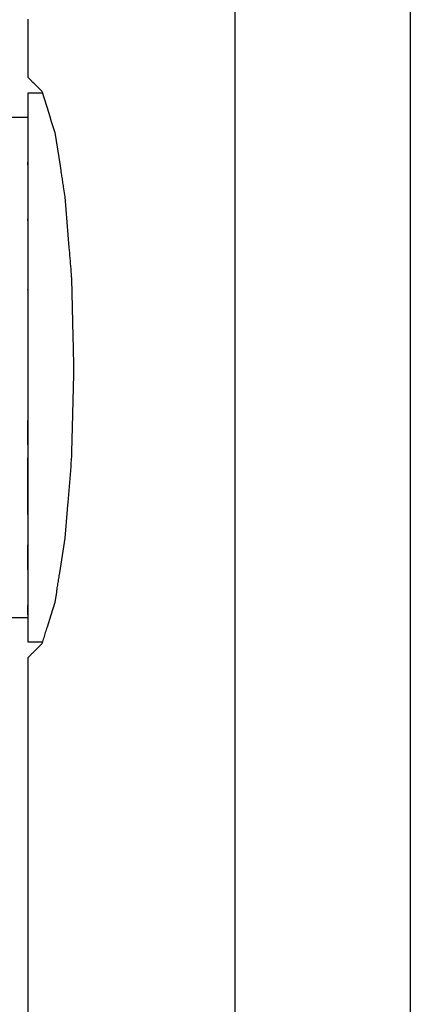
# Model space of a CAD drawing. Units: millimetres. Extents: x -89464 to -40948, y 26700 to 55726.
# Drawn here: x -85600 to -85594, y 34297 to 34311 of the extents above; entities that cross this region are included whole.
import ezdxf

# ---------------------------------------------------------------- set-up
doc = ezdxf.new("R2010")
doc.units = ezdxf.units.MM
doc.layers.add('Vaillant_HEIZ', color=7, linetype='Continuous')

msp = doc.modelspace()

# ---------------------------------------------------------------- linework, layer by layer
at = {"layer": 'Vaillant_HEIZ'}
for p, q in [((-85596.784, 34494.106), (-85596.784, 34280.754)), ((-85594.337, 34494.106), (-85594.337, 34280.754)), ((-85599.677, 34311.183), (-85599.677, 34311.165)), ((-85599.677, 34311.165), (-85599.677, 34311.147)), ((-85599.677, 34311.147), (-85599.677, 34311.128)), ((-85599.677, 34311.128), (-85599.677, 34311.11)), ((-85599.677, 34311.11), (-85599.677, 34311.092)), ((-85599.677, 34311.092), (-85599.677, 34311.074)), ((-85599.677, 34311.074), (-85599.677, 34311.056)), ((-85599.677, 34311.056), (-85599.677, 34311.038)), ((-85599.677, 34311.038), (-85599.677, 34311.019)), ((-85599.677, 34311.019), (-85599.677, 34311.001)), ((-85599.677, 34311.001), (-85599.677, 34310.983)), ((-85599.677, 34310.983), (-85599.677, 34310.965)), ((-85599.677, 34310.965), (-85599.677, 34310.947)), ((-85599.677, 34310.947), (-85599.677, 34310.374)), ((-85599.677, 34310.374), (-85599.63, 34310.326)), ((-85599.63, 34310.326), (-85599.626, 34310.322)), ((-85599.626, 34310.322), (-85599.621, 34310.318)), ((-85599.621, 34310.318), (-85599.617, 34310.313)), ((-85599.617, 34310.313), (-85599.613, 34310.309)), ((-85599.613, 34310.309), (-85599.608, 34310.305)), ((-85599.608, 34310.305), (-85599.604, 34310.3)), ((-85599.604, 34310.3), (-85599.6, 34310.296)), ((-85599.6, 34310.296), (-85599.595, 34310.292)), ((-85599.595, 34310.292), (-85599.591, 34310.287)), ((-85599.591, 34310.287), (-85599.587, 34310.283)), ((-85599.587, 34310.283), (-85599.582, 34310.279)), ((-85599.582, 34310.279), (-85599.578, 34310.274)), ((-85599.578, 34310.274), (-85599.574, 34310.27)), ((-85599.574, 34310.27), (-85599.504, 34310.2)), ((-85599.47, 34310.148), (-85599.677, 34310.148)), ((-85599.677, 34310.148), (-85599.677, 34310.146)), ((-85599.677, 34310.146), (-85599.677, 34310.142)), ((-85599.677, 34310.142), (-85599.677, 34310.138)), ((-85599.677, 34310.138), (-85599.677, 34310.133)), ((-85599.677, 34310.133), (-85599.677, 34310.129)), ((-85599.677, 34310.129), (-85599.677, 34310.125)), ((-85599.677, 34310.125), (-85599.677, 34310.12)), ((-85599.677, 34310.12), (-85599.677, 34310.116)), ((-85599.677, 34310.116), (-85599.677, 34310.112)), ((-85599.677, 34310.112), (-85599.677, 34310.107)), ((-85599.677, 34310.107), (-85599.677, 34310.103)), ((-85599.677, 34310.103), (-85599.677, 34310.099)), ((-85599.677, 34310.099), (-85599.677, 34309.97)), ((-85599.504, 34310.2), (-85599.479, 34310.175)), ((-85599.479, 34310.175), (-85599.379, 34309.855)), ((-85599.677, 34309.97), (-85599.677, 34309.966)), ((-85599.677, 34309.966), (-85599.677, 34309.962)), ((-85599.677, 34309.962), (-85599.677, 34309.961)), ((-85599.677, 34309.961), (-85599.677, 34309.958)), ((-85599.677, 34309.958), (-85599.677, 34309.953)), ((-85599.677, 34309.953), (-85599.677, 34309.949)), ((-85599.677, 34309.949), (-85599.677, 34309.945)), ((-85599.677, 34309.945), (-85599.677, 34309.941)), ((-85599.677, 34309.941), (-85599.677, 34309.937)), ((-85599.677, 34309.812), (-85600.262, 34309.812)), ((-85599.677, 34309.937), (-85599.677, 34309.932)), ((-85599.677, 34309.932), (-85599.677, 34309.928)), ((-85599.677, 34309.928), (-85599.677, 34309.924)), ((-85599.677, 34309.924), (-85599.677, 34309.92)), ((-85599.677, 34309.92), (-85599.677, 34309.799)), ((-85599.379, 34309.855), (-85599.378, 34309.851)), ((-85599.378, 34309.851), (-85599.378, 34309.85)), ((-85599.378, 34309.85), (-85599.365, 34309.809)), ((-85599.365, 34309.809), (-85599.364, 34309.805)), ((-85599.364, 34309.805), (-85599.348, 34309.754)), ((-85599.677, 34309.799), (-85599.677, 34309.417)), ((-85599.348, 34309.754), (-85599.3, 34309.6)), ((-85599.3, 34309.6), (-85599.226, 34309.134)), ((-85599.677, 34309.417), (-85599.677, 34309.413)), ((-85599.677, 34309.413), (-85599.677, 34309.394)), ((-85599.677, 34309.394), (-85599.677, 34309.375)), ((-85599.677, 34309.375), (-85599.677, 34309.356)), ((-85599.677, 34309.356), (-85599.677, 34309.337)), ((-85599.677, 34309.337), (-85599.677, 34309.318)), ((-85599.677, 34309.318), (-85599.677, 34309.3)), ((-85599.677, 34309.3), (-85599.677, 34309.281)), ((-85599.677, 34309.281), (-85599.677, 34309.262)), ((-85599.677, 34309.262), (-85599.677, 34309.243)), ((-85599.677, 34309.243), (-85599.677, 34309.224)), ((-85599.677, 34309.224), (-85599.677, 34309.205)), ((-85599.677, 34309.205), (-85599.677, 34309.186)), ((-85599.677, 34309.145), (-85599.677, 34309.186)), ((-85599.677, 34309.186), (-85599.677, 34308.571)), ((-85599.226, 34309.134), (-85599.216, 34309.069)), ((-85599.216, 34309.069), (-85599.213, 34309.05)), ((-85599.213, 34309.05), (-85599.21, 34309.031)), ((-85599.21, 34309.031), (-85599.207, 34309.012)), ((-85599.207, 34309.012), (-85599.204, 34308.993)), ((-85599.204, 34308.993), (-85599.201, 34308.974)), ((-85599.201, 34308.974), (-85599.198, 34308.955)), ((-85599.198, 34308.955), (-85599.195, 34308.936)), ((-85599.195, 34308.936), (-85599.192, 34308.917)), ((-85599.192, 34308.917), (-85599.189, 34308.898)), ((-85599.189, 34308.898), (-85599.186, 34308.879)), ((-85599.186, 34308.879), (-85599.183, 34308.86)), ((-85599.183, 34308.86), (-85599.18, 34308.841)), ((-85599.18, 34308.841), (-85599.158, 34308.704)), ((-85599.158, 34308.704), (-85599.101, 34307.996)), ((-85599.677, 34308.571), (-85599.677, 34308.546)), ((-85599.677, 34308.546), (-85599.677, 34308.509)), ((-85599.677, 34308.509), (-85599.677, 34308.472)), ((-85599.677, 34308.472), (-85599.677, 34308.434)), ((-85599.677, 34308.434), (-85599.677, 34308.397)), ((-85599.677, 34308.374), (-85599.677, 34308.397)), ((-85599.677, 34308.397), (-85599.677, 34308.36)), ((-85599.677, 34308.36), (-85599.677, 34308.323)), ((-85599.677, 34308.323), (-85599.677, 34308.286)), ((-85599.677, 34308.286), (-85599.677, 34308.249)), ((-85599.677, 34308.249), (-85599.677, 34308.212)), ((-85599.677, 34308.212), (-85599.677, 34308.175)), ((-85599.677, 34308.175), (-85599.677, 34308.138)), ((-85599.677, 34308.138), (-85599.677, 34308.101)), ((-85599.677, 34308.101), (-85599.677, 34307.505)), ((-85599.101, 34307.996), (-85599.098, 34307.958)), ((-85599.098, 34307.958), (-85599.095, 34307.921)), ((-85599.095, 34307.921), (-85599.092, 34307.884)), ((-85599.092, 34307.884), (-85599.089, 34307.847)), ((-85599.089, 34307.847), (-85599.086, 34307.809)), ((-85599.086, 34307.809), (-85599.083, 34307.772)), ((-85599.083, 34307.772), (-85599.08, 34307.735)), ((-85599.08, 34307.735), (-85599.077, 34307.698)), ((-85599.077, 34307.698), (-85599.074, 34307.66)), ((-85599.074, 34307.66), (-85599.071, 34307.623)), ((-85599.071, 34307.623), (-85599.068, 34307.586)), ((-85599.677, 34307.505), (-85599.677, 34307.461)), ((-85599.068, 34307.586), (-85599.067, 34307.574)), ((-85599.067, 34307.574), (-85599.067, 34307.559)), ((-85599.067, 34307.559), (-85599.046, 34306.757)), ((-85599.677, 34307.461), (-85599.677, 34307.409)), ((-85599.677, 34307.401), (-85599.677, 34307.409)), ((-85599.677, 34307.409), (-85599.677, 34307.358)), ((-85599.677, 34307.358), (-85599.677, 34307.306)), ((-85599.677, 34307.306), (-85599.677, 34307.254)), ((-85599.677, 34307.254), (-85599.677, 34307.202)), ((-85599.677, 34307.202), (-85599.677, 34307.151)), ((-85599.677, 34307.151), (-85599.677, 34307.099)), ((-85599.677, 34307.099), (-85599.677, 34307.047)), ((-85599.677, 34307.047), (-85599.677, 34306.995)), ((-85599.677, 34306.995), (-85599.677, 34306.944)), ((-85599.677, 34306.944), (-85599.677, 34306.892)), ((-85599.677, 34306.892), (-85599.677, 34306.84)), ((-85599.677, 34306.84), (-85599.677, 34306.41)), ((-85599.046, 34306.757), (-85599.045, 34306.705)), ((-85599.045, 34306.705), (-85599.044, 34306.653)), ((-85599.044, 34306.653), (-85599.043, 34306.601)), ((-85599.043, 34306.601), (-85599.041, 34306.549)), ((-85599.041, 34306.549), (-85599.04, 34306.497)), ((-85599.677, 34306.41), (-85599.677, 34306.401)), ((-85599.677, 34306.401), (-85599.677, 34306.392)), ((-85599.677, 34306.392), (-85599.677, 34306.382)), ((-85599.677, 34306.382), (-85599.677, 34306.373)), ((-85599.677, 34306.373), (-85599.677, 34306.364)), ((-85599.04, 34306.497), (-85599.039, 34306.445)), ((-85599.039, 34306.445), (-85599.037, 34306.393)), ((-85599.037, 34306.393), (-85599.036, 34306.342)), ((-85599.677, 34306.364), (-85599.677, 34306.355)), ((-85599.677, 34306.355), (-85599.677, 34306.346)), ((-85599.677, 34306.346), (-85599.677, 34306.337)), ((-85599.677, 34306.337), (-85599.677, 34306.328)), ((-85599.677, 34306.328), (-85599.677, 34306.323)), ((-85599.677, 34306.323), (-85599.677, 34306.271)), ((-85599.677, 34306.271), (-85599.677, 34306.213)), ((-85599.037, 34306.251), (-85599.038, 34306.224)), ((-85599.036, 34306.305), (-85599.037, 34306.278)), ((-85599.037, 34306.278), (-85599.037, 34306.251)), ((-85599.036, 34306.342), (-85599.036, 34306.323)), ((-85599.036, 34306.323), (-85599.036, 34306.305)), ((-85599.677, 34306.213), (-85599.677, 34306.156)), ((-85599.677, 34306.156), (-85599.677, 34306.099)), ((-85599.677, 34306.099), (-85599.677, 34306.041)), ((-85599.038, 34306.224), (-85599.056, 34305.491)), ((-85599.677, 34306.041), (-85599.677, 34305.984)), ((-85599.677, 34305.984), (-85599.677, 34305.926)), ((-85599.677, 34305.926), (-85599.677, 34305.869)), ((-85599.677, 34305.869), (-85599.677, 34305.812)), ((-85599.677, 34305.812), (-85599.677, 34305.754)), ((-85599.677, 34305.754), (-85599.677, 34305.697)), ((-85599.677, 34305.697), (-85599.677, 34305.639)), ((-85599.677, 34305.639), (-85599.677, 34305.582)), ((-85599.677, 34305.245), (-85599.677, 34305.582)), ((-85599.677, 34305.582), (-85599.677, 34305.194)), ((-85599.058, 34305.433), (-85599.059, 34305.376)), ((-85599.056, 34305.491), (-85599.058, 34305.433)), ((-85599.061, 34305.319), (-85599.062, 34305.262)), ((-85599.059, 34305.376), (-85599.061, 34305.319)), ((-85599.677, 34305.194), (-85599.677, 34305.168)), ((-85599.677, 34305.168), (-85599.677, 34305.142)), ((-85599.677, 34305.142), (-85599.677, 34305.141)), ((-85599.677, 34305.141), (-85599.677, 34305.136)), ((-85599.677, 34305.136), (-85599.677, 34305.128)), ((-85599.065, 34305.147), (-85599.067, 34305.09)), ((-85599.064, 34305.204), (-85599.065, 34305.147)), ((-85599.062, 34305.262), (-85599.064, 34305.204)), ((-85599.677, 34305.128), (-85599.677, 34305.12)), ((-85599.677, 34305.12), (-85599.677, 34305.112)), ((-85599.677, 34305.112), (-85599.677, 34305.104)), ((-85599.677, 34305.104), (-85599.677, 34305.095)), ((-85599.677, 34305.095), (-85599.677, 34305.087)), ((-85599.677, 34305.087), (-85599.677, 34305.079)), ((-85599.677, 34305.079), (-85599.677, 34305.071)), ((-85599.677, 34305.071), (-85599.677, 34305.063)), ((-85599.677, 34304.272), (-85599.677, 34305.063)), ((-85599.677, 34305.063), (-85599.677, 34304.149)), ((-85599.073, 34304.999), (-85599.075, 34304.971)), ((-85599.071, 34305.026), (-85599.073, 34304.999)), ((-85599.068, 34305.053), (-85599.071, 34305.026)), ((-85599.067, 34305.071), (-85599.068, 34305.053)), ((-85599.067, 34305.09), (-85599.067, 34305.071)), ((-85599.077, 34304.944), (-85599.118, 34304.44)), ((-85599.075, 34304.971), (-85599.077, 34304.944)), ((-85599.126, 34304.342), (-85599.158, 34303.942)), ((-85599.125, 34304.35), (-85599.126, 34304.342)), ((-85599.124, 34304.358), (-85599.125, 34304.35)), ((-85599.123, 34304.375), (-85599.124, 34304.367)), ((-85599.124, 34304.367), (-85599.124, 34304.358)), ((-85599.122, 34304.391), (-85599.123, 34304.383)), ((-85599.123, 34304.383), (-85599.123, 34304.375)), ((-85599.121, 34304.399), (-85599.122, 34304.391)), ((-85599.12, 34304.416), (-85599.121, 34304.408)), ((-85599.121, 34304.408), (-85599.121, 34304.399)), ((-85599.119, 34304.424), (-85599.12, 34304.416)), ((-85599.118, 34304.44), (-85599.119, 34304.432)), ((-85599.119, 34304.432), (-85599.119, 34304.424)), ((-85599.677, 34304.149), (-85599.677, 34304.092)), ((-85599.677, 34304.092), (-85599.677, 34304.074)), ((-85599.677, 34304.074), (-85599.677, 34304.055)), ((-85599.677, 34304.055), (-85599.677, 34304.037)), ((-85599.677, 34304.037), (-85599.677, 34304.018)), ((-85599.677, 34304.018), (-85599.677, 34303.999)), ((-85599.677, 34303.999), (-85599.677, 34303.98)), ((-85599.677, 34303.98), (-85599.677, 34303.961)), ((-85599.677, 34303.961), (-85599.677, 34303.942)), ((-85599.677, 34303.942), (-85599.677, 34303.923)), ((-85599.677, 34303.923), (-85599.677, 34303.905)), ((-85599.677, 34303.905), (-85599.677, 34303.886)), ((-85599.158, 34303.942), (-85599.234, 34303.461)), ((-85599.677, 34303.886), (-85599.677, 34303.867)), ((-85599.677, 34303.867), (-85599.677, 34303.848)), ((-85599.677, 34303.5), (-85599.677, 34303.848)), ((-85599.677, 34303.848), (-85599.677, 34303.228)), ((-85599.25, 34303.36), (-85599.253, 34303.342)), ((-85599.247, 34303.379), (-85599.25, 34303.36)), ((-85599.244, 34303.398), (-85599.247, 34303.379)), ((-85599.241, 34303.417), (-85599.244, 34303.398)), ((-85599.234, 34303.461), (-85599.241, 34303.417)), ((-85599.677, 34303.228), (-85599.677, 34303.22)), ((-85599.677, 34303.22), (-85599.677, 34303.201)), ((-85599.274, 34303.21), (-85599.277, 34303.191)), ((-85599.271, 34303.229), (-85599.274, 34303.21)), ((-85599.268, 34303.248), (-85599.271, 34303.229)), ((-85599.265, 34303.267), (-85599.268, 34303.248)), ((-85599.262, 34303.285), (-85599.265, 34303.267)), ((-85599.259, 34303.304), (-85599.262, 34303.285)), ((-85599.256, 34303.323), (-85599.259, 34303.304)), ((-85599.253, 34303.342), (-85599.256, 34303.323)), ((-85599.677, 34303.201), (-85599.677, 34303.182)), ((-85599.677, 34303.182), (-85599.677, 34303.163)), ((-85599.677, 34303.163), (-85599.677, 34303.144)), ((-85599.677, 34303.144), (-85599.677, 34303.125)), ((-85599.677, 34303.125), (-85599.677, 34303.107)), ((-85599.677, 34303.107), (-85599.677, 34303.088)), ((-85599.677, 34303.088), (-85599.677, 34303.069)), ((-85599.277, 34303.191), (-85599.3, 34303.046)), ((-85599.677, 34303.069), (-85599.677, 34303.05)), ((-85599.677, 34303.05), (-85599.677, 34303.031)), ((-85599.677, 34303.031), (-85599.677, 34303.012)), ((-85599.677, 34303.004), (-85599.677, 34303.012)), ((-85599.677, 34303.012), (-85599.677, 34302.993)), ((-85599.677, 34302.872), (-85599.677, 34302.993)), ((-85599.677, 34302.993), (-85599.677, 34302.685)), ((-85599.3, 34303.046), (-85599.355, 34302.868)), ((-85600.053, 34302.834), (-85599.677, 34302.834)), ((-85599.355, 34302.868), (-85599.407, 34302.701)), ((-85599.677, 34302.685), (-85599.677, 34302.68)), ((-85599.677, 34302.68), (-85599.677, 34302.672)), ((-85599.677, 34302.672), (-85599.677, 34302.663)), ((-85599.677, 34302.663), (-85599.677, 34302.655)), ((-85599.419, 34302.663), (-85599.425, 34302.645)), ((-85599.413, 34302.682), (-85599.419, 34302.663)), ((-85599.407, 34302.701), (-85599.413, 34302.682)), ((-85599.677, 34302.655), (-85599.677, 34302.647)), ((-85599.677, 34302.647), (-85599.677, 34302.639)), ((-85599.677, 34302.639), (-85599.677, 34302.631)), ((-85599.677, 34302.631), (-85599.677, 34302.622)), ((-85599.677, 34302.622), (-85599.677, 34302.614)), ((-85599.677, 34302.614), (-85599.677, 34302.606)), ((-85599.677, 34302.606), (-85599.677, 34302.598)), ((-85599.677, 34302.598), (-85599.677, 34302.59)), ((-85599.677, 34302.59), (-85599.677, 34302.581)), ((-85599.677, 34302.581), (-85599.677, 34302.535)), ((-85599.677, 34302.535), (-85599.677, 34302.532)), ((-85599.677, 34302.532), (-85599.677, 34302.53)), ((-85599.677, 34302.53), (-85599.677, 34302.527)), ((-85599.677, 34302.527), (-85599.677, 34302.524)), ((-85599.677, 34302.524), (-85599.677, 34302.521)), ((-85599.46, 34302.533), (-85599.465, 34302.514)), ((-85599.454, 34302.551), (-85599.46, 34302.533)), ((-85599.448, 34302.57), (-85599.454, 34302.551)), ((-85599.442, 34302.589), (-85599.448, 34302.57)), ((-85599.436, 34302.607), (-85599.442, 34302.589)), ((-85599.431, 34302.626), (-85599.436, 34302.607)), ((-85599.425, 34302.645), (-85599.431, 34302.626)), ((-85599.677, 34302.521), (-85599.677, 34302.518)), ((-85599.677, 34302.518), (-85599.677, 34302.515)), ((-85599.677, 34302.515), (-85599.677, 34302.512)), ((-85599.677, 34302.512), (-85599.677, 34302.509)), ((-85599.677, 34302.509), (-85599.677, 34302.507)), ((-85599.677, 34302.507), (-85599.677, 34302.504)), ((-85599.677, 34302.504), (-85599.677, 34302.501)), ((-85599.677, 34302.501), (-85599.677, 34302.497)), ((-85599.677, 34302.497), (-85599.47, 34302.497)), ((-85599.508, 34302.441), (-85599.598, 34302.351)), ((-85599.479, 34302.47), (-85599.508, 34302.441)), ((-85599.477, 34302.477), (-85599.479, 34302.47)), ((-85599.471, 34302.495), (-85599.477, 34302.477)), ((-85599.465, 34302.514), (-85599.471, 34302.495)), ((-85599.67, 34302.279), (-85599.677, 34302.272)), ((-85599.677, 34302.272), (-85599.677, 34302.257)), ((-85599.677, 34302.257), (-85599.677, 34302.238)), ((-85599.662, 34302.287), (-85599.67, 34302.279)), ((-85599.654, 34302.295), (-85599.662, 34302.287)), ((-85599.646, 34302.303), (-85599.654, 34302.295)), ((-85599.638, 34302.311), (-85599.646, 34302.303)), ((-85599.63, 34302.319), (-85599.638, 34302.311)), ((-85599.622, 34302.327), (-85599.63, 34302.319)), ((-85599.614, 34302.335), (-85599.622, 34302.327)), ((-85599.606, 34302.343), (-85599.614, 34302.335)), ((-85599.598, 34302.351), (-85599.606, 34302.343)), ((-85599.677, 34302.238), (-85599.677, 34302.22)), ((-85599.677, 34302.22), (-85599.677, 34302.202)), ((-85599.677, 34302.202), (-85599.677, 34302.184)), ((-85599.677, 34302.184), (-85599.677, 34302.166)), ((-85599.677, 34302.166), (-85599.677, 34302.147)), ((-85599.677, 34302.147), (-85599.677, 34302.129)), ((-85599.677, 34302.129), (-85599.677, 34302.111)), ((-85599.677, 34302.111), (-85599.677, 34302.093)), ((-85599.677, 34302.093), (-85599.677, 34301.204)), ((-85599.677, 34301.204), (-85599.677, 34301.186)), ((-85599.677, 34301.186), (-85599.677, 34301.168)), ((-85599.677, 34301.168), (-85599.677, 34301.15)), ((-85599.677, 34301.15), (-85599.677, 34301.132)), ((-85599.677, 34301.132), (-85599.677, 34301.114)), ((-85599.677, 34301.114), (-85599.677, 34301.095)), ((-85599.677, 34301.095), (-85599.677, 34301.077)), ((-85599.677, 34301.077), (-85599.677, 34301.059)), ((-85599.677, 34301.059), (-85599.677, 34301.041)), ((-85599.677, 34301.041), (-85599.677, 34301.023)), ((-85599.677, 34301.023), (-85599.677, 34301.004)), ((-85599.677, 34301.004), (-85599.677, 34300.986)), ((-85599.677, 34300.986), (-85599.677, 34298.215)), ((-85599.677, 34298.215), (-85599.677, 34298.197)), ((-85599.677, 34298.197), (-85599.677, 34298.179)), ((-85599.677, 34298.179), (-85599.677, 34298.161)), ((-85599.677, 34298.161), (-85599.677, 34298.142)), ((-85599.677, 34298.142), (-85599.677, 34298.124)), ((-85599.677, 34298.124), (-85599.677, 34298.106)), ((-85599.677, 34298.106), (-85599.677, 34298.088)), ((-85599.677, 34298.088), (-85599.677, 34298.07)), ((-85599.677, 34298.07), (-85599.677, 34298.051)), ((-85599.677, 34298.051), (-85599.677, 34298.033)), ((-85599.677, 34298.033), (-85599.677, 34298.015)), ((-85599.677, 34298.015), (-85599.677, 34297.997)), ((-85599.677, 34297.997), (-85599.677, 34284.843))]:
    msp.add_line(p, q, dxfattribs=at)

doc.saveas('drawing.dxf')
